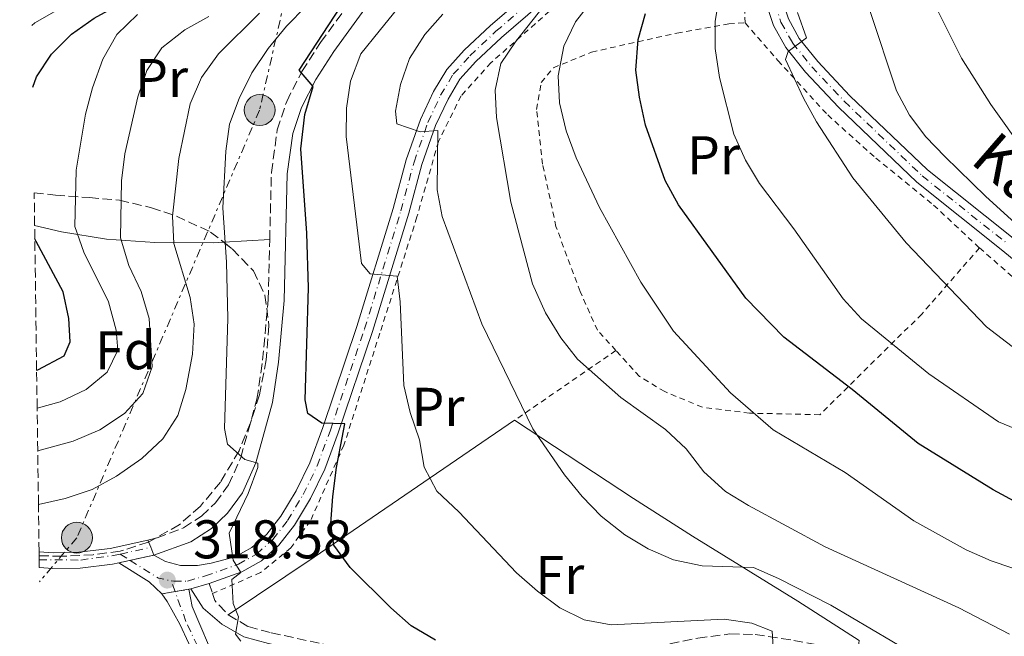
# Model space of a CAD drawing. Units: metres. Extents: x 593109 to 596528, y 4779964 to 4782325.
# Drawn here: x 593116 to 593297, y 4781487 to 4781601 of the extents above; entities that cross this region are included whole.
import ezdxf
from ezdxf.enums import TextEntityAlignment as Align

# ---------------------------------------------------------------- set-up
doc = ezdxf.new("R2010")
doc.units = ezdxf.units.M
doc.header["$MEASUREMENT"] = 0
for name, pattern in [('DGN Style 2', [1.7399219301090239, 1.043953158065414, -0.6959687720436097]), ('DGN Style 3', [2.435890702152634, 1.739921930109024, -0.6959687720436097]), ('DGN Style 4', [2.7856150101045474, 1.391937544087219, -0.6959687720436097, 0.001739921930109024, -0.6959687720436097]), ('DGN Style 5', [1.217945351076317, 0.5219765790327072, -0.6959687720436097]), ('DGN Style 7', [3.4798438602180486, 1.565929737098122, -0.6959687720436097, 0.5219765790327072, -0.6959687720436097])]:
    doc.linetypes.add(name, pattern=pattern)
for name, color, linetype, lineweight in [('Camino', 7, 'DGN Style 3', 0), ('Cierre de vial', 7, 'DGN Style 5', 0), ('Cota de punto acotado terreno', 7, 'Continuous', 0), ('Curva de nivel directora', 30, 'Continuous', 30), ('Curva de nivel intermedia', 30, 'Continuous', 0), ('Eje pista pavimentada', 7, 'DGN Style 4', 0), ('Etiqueta de uso rústico', 92, 'Continuous', 0), ('Etiqueta de zona arbolada', 92, 'Continuous', 0), ('Línea  de muro-pared o tapia', 1, 'Continuous', 13), ('Línea de cambio de uso (parcela vista)', 92, 'Continuous', 0), ('Línea de pista pavimentada', 7, 'Continuous', 0), ('Línea eléctrica', 6, 'DGN Style 7', 0), ('Margen derecho', 7, 'Continuous', 0), ('pavimentado', 23, 'Continuous', 0), ('Poste tendido eléctrico', 7, 'Continuous', 0), ('Punto acotado terreno (símbolo)', 7, 'Continuous', 0), ('Tela metálica o alambrada', 7, 'DGN Style 2', 0), ('Texto de Pista pavimentada', 7, 'Continuous', 0), ('Torre eléctrica', 7, 'Continuous', 0), ('Zona arbolada', 92, 'DGN Style 3', 0)]:
    doc.layers.add(name, color=color, linetype=linetype, lineweight=lineweight)
doc.styles.add('Style-Arial', font='arial.ttf')

# ---------------------------------------------------------------- blocks, each defined once
blk = doc.blocks.new('5PATER')
at = {"layer": 'Punto acotado terreno (símbolo)', "linetype": 'Continuous', "lineweight": 0}
h = blk.add_hatch(color=51, dxfattribs=at)
edge = h.paths.add_edge_path()
edge.add_ellipse((0, 0), major_axis=(-0.1095731443231308, -0.1110710700762829), ratio=0.9994222409660317, start_angle=0, end_angle=360)
blk = doc.blocks.new('5PELE')
at = {"layer": 'Torre eléctrica', "linetype": 'Continuous', "lineweight": 0}
h = blk.add_hatch(color=9, dxfattribs=at)
edge = h.paths.add_edge_path()
edge.add_arc((-2.000000476837158e-05, 0), 0.2850000000000001, 0, 360)
at = {"layer": 'Torre eléctrica', "color": 252, "linetype": 'Continuous', "lineweight": 0}
blk.add_circle((-2.000000476837158e-05, 0), 0.2850000000000001, dxfattribs=at)

msp = doc.modelspace()

# ---------------------------------------------------------------- linework, layer by layer
at = {"layer": 'Camino', "color": 7, "linetype": 'DGN Style 3', "lineweight": 0, "extrusion": (-0.004807019794570018, 0.01434475752563824, 0.9998855536971346), "elevation": 66057.1922013844, "flags": 128}
msp.add_lwpolyline([(593145.7795262678, 4781041.543306499), (593146.4096632109, 4781039.663113044)], dxfattribs=at)
at = {"layer": 'Camino', "color": 7, "linetype": 'DGN Style 3', "lineweight": 0, "extrusion": (-0.2856273720143691, -0.074625476350881, 0.9554308152009591), "elevation": -525936.8283878753, "flags": 128}
msp.add_lwpolyline([(-4476267.282401883, 1703216.998870582), (-4476265.913397423, 1703217.100491399), (-4476262.746965053, 1703218.895792499)], dxfattribs=at)
at = {"layer": 'Camino', "color": 7, "linetype": 'DGN Style 3', "lineweight": 0}
for points in [[(593162.2399999978, 4781560.42, 323.0000000000002), (593162.5500000007, 4781572.76, 324.1399999999995), (593163.6299999983, 4781580.61, 324.7499999999999), (593165.3599999981, 4781585.82, 324.8300000000018), (593168.1599999988, 4781591.340000002, 324.9199999999983), (593171.5899999999, 4781596.660000001, 324.9199999999983), (593178.5700000003, 4781606.310000001, 324.7599999999948), (593182.0599999971, 4781611.920000001, 324.0299999999988), (593182.6700000018, 4781615.01, 323.5899999999965), (593182.6999999987, 4781618.77, 323.4100000000035), (593181.8400000003, 4781622.92, 323.229999999996), (593177.6900000018, 4781635.530000002, 322.8699999999953), (593176.8899999994, 4781640.92, 322.7100000000065)], [(593139.8500000002, 4781505.160000003, 318.6900000000023), (593141.5500000012, 4781505.540000002, 318.8600000000006), (593146.3999999971, 4781507.420000002, 319.0399999999935), (593149.7099999996, 4781509.550000002, 319.1300000000046), (593152.2600000022, 4781512.000000001, 319.3099999999978), (593154.6799999984, 4781515.32, 319.4900000000052), (593156.9200000003, 4781520.32, 319.929999999993), (593159.8999999977, 4781531.050000002, 320.6699999999982), (593160.9300000002, 4781538.220000003, 321.2599999999948), (593161.9600000007, 4781549.350000001, 321.9799999999959), (593162.2399999978, 4781560.42, 323.0000000000002)], [(593154.6299999993, 4781491.380000002, 319.6900000000023), (593158.2999999995, 4781489.230000001, 319.8699999999955), (593162.4999999994, 4781488.090000002, 320.2299999999959), (593172.1299999985, 4781486.02, 321.2700000000042), (593182.5399999977, 4781484.2, 322.1900000000023), (593195.9299999987, 4781482.029999999, 324.0299999999988), (593204.3900000011, 4781481.740000002, 324.9499999999972), (593215.9299999991, 4781482.300000003, 326.070000000007), (593226.249999999, 4781484.060000001, 327.4499999999972), (593240.9099999995, 4781487.140000002, 328.6000000000058), (593246.8299999982, 4781487.890000001, 328.9600000000065), (593251.4599999995, 4781487.780000002, 329.3200000000071), (593258.5499999997, 4781486.710000004, 330.1199999999953), (593266.1400000001, 4781485.240000002, 331.3699999999955), (593270.3400000001, 4781484.740000002, 331.8099999999978)]]:
    msp.add_polyline3d(points, dxfattribs=at)
at = {"layer": 'Cierre de vial', "color": 7, "linetype": 'DGN Style 5', "lineweight": 0, "extrusion": (-0.02947879690290812, -0.006571125016198208, 0.9995438063682746), "elevation": -48586.80646774774, "flags": 128}
msp.add_lwpolyline([(-4537909.948365344, 1618511.531673034), (-4537909.948365344, 1618515.988286714)], dxfattribs=at)
at = {"layer": 'Cierre de vial', "color": 7, "linetype": 'DGN Style 5', "lineweight": 0, "extrusion": (-0.02948479625228332, -0.006572462327964, 0.9995436206233868), "elevation": -48596.75931859139, "flags": 128}
msp.add_lwpolyline([(-4537909.948601069, 1618509.067245364), (-4537909.948601069, 1618511.232202496)], dxfattribs=at)
at = {"layer": 'Cierre de vial', "color": 7, "linetype": 'DGN Style 5', "lineweight": 0, "extrusion": (-0.09936989238007331, -0.0170291146644456, 0.9949048365256439), "elevation": -140048.3883843024, "flags": 128}
msp.add_lwpolyline([(-4612606.445439325, 1385196.72938865), (-4612606.445439325, 1385199.286459493)], dxfattribs=at)
at = {"layer": 'Cierre de vial', "color": 7, "linetype": 'DGN Style 5', "lineweight": 0, "extrusion": (-0.09939030148705402, -0.01703261209159781, 0.994902738007917), "elevation": -140077.217542247, "flags": 128}
msp.add_lwpolyline([(-4612606.446817449, 1385191.308752803), (-4612606.446817449, 1385193.809764604)], dxfattribs=at)
at = {"layer": 'Curva de nivel directora', "color": 30, "linetype": 'Continuous', "lineweight": 30, "flags": 128}
for points, elevation in [([(593118.6799999987, 4781588.440000001), (593119.3800000005, 4781590.34), (593122.1499999998, 4781594.5), (593125.829999999, 4781598.200000001), (593129.9999999999, 4781601.16), (593139.5700000009, 4781606.439999999), (593139.6400000001, 4781606.520000001)], 300), ([(593192.7100000001, 4781486.75), (593188.2499999986, 4781489.37), (593184.4899999991, 4781492.680000001), (593177.0300000003, 4781500.09), (593174.0399999997, 4781504.240000002), (593173.4899999998, 4781508.210000004), (593173.8699999996, 4781513.190000001), (593174.5, 4781518.51), (593176.0499999991, 4781526.51), (593171.8200000002, 4781526.619999999), (593169.2299999995, 4781528.4), (593168.7499999988, 4781530.939999999), (593169.3700000002, 4781551.510000001), (593169.0499999984, 4781561.58), (593167.9299999987, 4781577.080000001), (593168.6999999997, 4781583.439999999), (593170.2499999988, 4781588.580000001), (593167.6400000004, 4781591.600000001), (593175.3200000003, 4781603.279999999)], 325), ([(593299.9000000004, 4781511.880000001), (593295.1900000009, 4781514.400000002), (593281.4299999989, 4781522.910000001), (593269.3099999997, 4781532.850000001), (593256.7699999983, 4781542.449999999), (593249.7299999995, 4781549.630000001), (593237.3899999991, 4781566.780000002), (593234.9199999992, 4781571.28), (593231.2899999992, 4781581.460000002), (593230.1799999984, 4781586.630000002), (593229.5599999992, 4781591.590000002), (593229.9500000004, 4781597.180000001), (593231.3399999985, 4781601.980000001)], 350.0000000000001), ([(593119.3899999994, 4781536.410000003), (593119.6299999986, 4781536.460000001), (593124.4799999989, 4781539.029999999), (593125.5299999994, 4781541.600000001), (593125.3099999982, 4781545.910000001), (593124.2599999999, 4781550.800000002), (593119.2899999989, 4781560.04), (593119.0599999985, 4781560.560000001)], 300)]:
    msp.add_lwpolyline(points, dxfattribs=dict(at, elevation=elevation))
at = {"layer": 'Curva de nivel intermedia', "color": 30, "linetype": 'Continuous', "lineweight": 0, "flags": 128}
for points, elevation in [([(593309.3399999995, 4781554.32), (593293.8699999999, 4781568.350000001), (593286.3300000007, 4781575.67), (593282.8300000003, 4781579.300000001), (593279.8300000007, 4781583.289999999), (593277.4800000016, 4781587.759999998), (593272.4800000014, 4781602.709999999), (593268.7400000021, 4781612.31), (593266.5700000017, 4781628), (593261.0799999997, 4781647.960000001), (593257.4499999998, 4781658.220000001), (593256.3400000011, 4781663.380000001), (593255.8899999997, 4781668.490000002), (593256.2100000015, 4781673.48), (593257.2000000017, 4781678.88), (593258.7500000007, 4781683.63), (593261.5700000015, 4781687.789999999), (593269.1700000011, 4781695.63), (593285.8099999998, 4781708.560000001), (593289.5300000013, 4781711.9), (593291.2300000001, 4781715.880000001), (593285.4200000009, 4781720.05), (593278.2700000005, 4781727.23)], 365.0000000000002), ([(593301.0300000014, 4781576.490000002), (593294.8100000009, 4781585.239999999), (593289.3700000005, 4781593.76), (593284.5500000013, 4781603.46), (593277.0099999999, 4781623.039999999), (593272.2600000001, 4781645.130000001), (593267.8500000001, 4781662.640000002), (593266.9900000019, 4781667.63), (593267.1700000007, 4781672.619999999), (593268.010000001, 4781677.900000001), (593269.8900000008, 4781682.539999999), (593272.7600000009, 4781687.09), (593275.9900000007, 4781691.59), (593279.4100000005, 4781695.230000001), (593297.9400000002, 4781711.55)], 370.0000000000002), ([(593118.5300000011, 4781599.810000001), (593119.0600000008, 4781600.279999999), (593132.8499999996, 4781608.17), (593135.7400000021, 4781611.980000001), (593135.8, 4781614.970000001), (593130.9699999999, 4781621.57), (593129.3700000017, 4781626.310000001), (593129.4900000002, 4781631.579999999), (593130.3500000007, 4781636.659999999), (593132.2900000009, 4781642.109999999), (593134.4299999999, 4781646.930000001), (593137.3400000001, 4781651), (593141.320000001, 4781654.53), (593148.980000001, 4781662.230000001), (593149.6200000002, 4781665.449999998), (593137.7300000013, 4781664.579999999), (593132.3700000013, 4781664.680000001), (593119.7900000017, 4781665.509999999), (593117.6200000015, 4781665.829999999)], 295.0000000000005), ([(593224.8200000006, 4781608.689999999), (593218.4500000004, 4781600.49), (593216.2900000013, 4781595.98), (593215.2600000007, 4781590.55), (593215.4800000021, 4781585.560000001), (593216.7400000005, 4781580.390000002), (593218.5700000012, 4781575.449999999), (593222.8700000015, 4781566.34), (593230.4700000011, 4781552.560000001), (593236.4700000006, 4781543.56), (593246.9500000011, 4781532.220000001), (593254.7499999999, 4781525.449999998), (593267.990000001, 4781517.58), (593280.6599999999, 4781508.689999999), (593290.2800000003, 4781503.349999999), (593294.8400000001, 4781501.310000001), (593309.4800000003, 4781496.390000001)], 345.0000000000002), ([(593188.9700000006, 4781606.930000001), (593182.3400000011, 4781598.76), (593179.0100000006, 4781594.58), (593177.0599999994, 4781589.529999998), (593176.3700000008, 4781584.58), (593176.3200000017, 4781579.350000001), (593179.1, 4781556.01), (593180.6800000003, 4781554.09), (593185.6800000004, 4781553.71), (593186.2400000015, 4781548.980000001), (593186.9000000008, 4781533.58), (593188.0400000007, 4781528.609999998), (593189.7500000007, 4781523.609999998), (593190.6, 4781518.57), (593192.9500000015, 4781514.149999999), (593197.0000000016, 4781510.340000001), (593207.6299999999, 4781499.119999997), (593211.4499999998, 4781495.749999999), (593215.5500000013, 4781492.67), (593220.0500000007, 4781490.499999999), (593225.0000000016, 4781489.560000001), (593245.7500000009, 4781490.590000001), (593250.8800000006, 4781489.84), (593254.5900000011, 4781488.369999999), (593254.7499999999, 4781485.49)], 330.0000000000002), ([(593298.2400000019, 4781487.869999998), (593288.8800000009, 4781492.709999999), (593264.3299999997, 4781503.880000001), (593250.2500000002, 4781511.480000001), (593245.99, 4781514.100000001), (593242.0100000014, 4781517.720000001), (593238.7700000004, 4781521.91), (593234.9999999997, 4781525.49), (593226.7499999997, 4781531.4), (593218.8200000015, 4781538.42), (593215.7600000014, 4781542.369999998), (593212.9200000005, 4781546.970000001), (593210.54, 4781552.259999999), (593206.5599999992, 4781567.289999999), (593203.9000000015, 4781582.880000001), (593203.6700000013, 4781587.92), (593204.7300000008, 4781592.800000001), (593207.4199999997, 4781596.779999999), (593213.6700000016, 4781604.779999999)], 340.0000000000002), ([(593244.9100000004, 4781605.51), (593244.1300000004, 4781600.529999998), (593244.1100000002, 4781595.53), (593244.9400000017, 4781590.219999999), (593247.53, 4781579.779999998), (593249.6700000013, 4781575.02), (593252.2500000009, 4781570.739999999), (593258.5700000018, 4781562.42), (593267.630000001, 4781549.51), (593271.0199999996, 4781545.84), (593283.4100000014, 4781535.699999998), (593296.2200000013, 4781526.900000001), (593306.2900000007, 4781522.720000002)], 355.0000000000002), ([(593155.5400000013, 4781501.470000002), (593154.7600000012, 4781506.390000001), (593158.2800000015, 4781513.710000001), (593160.0700000019, 4781518.519999999), (593160.0400000006, 4781519.289999999), (593157.6900000015, 4781519.980000001), (593154.4999999997, 4781522.769999998), (593153.9400000008, 4781525.679999999), (593154.530000001, 4781545.92), (593154.2800000005, 4781556.289999999), (593153.6300000001, 4781566.279999998), (593154.1700000011, 4781576.66), (593154.8400000016, 4781581.609999999), (593156.6200000008, 4781586.350000001), (593158.9800000011, 4781591.06), (593161.9400000006, 4781595.539999999), (593165.3100000012, 4781599.640000001), (593168.9299999999, 4781603.349999999)], 320.0000000000003), ([(593119.49, 4781529.42), (593123.7100000001, 4781530.600000001), (593128.5200000001, 4781532.84), (593132.3700000013, 4781536.01), (593134.3499999995, 4781540.06), (593134.0200000008, 4781543.779999998), (593132.6200000016, 4781548.970000002), (593128.0400000018, 4781558.09), (593126.39, 4781562.82), (593126.6400000004, 4781573.180000001), (593128.4000000017, 4781583.470000002), (593129.6900000013, 4781588.300000002), (593131.5800000001, 4781593.569999999), (593134.1600000017, 4781598.140000001), (593137.9300000002, 4781601.789999999)], 305.0000000000004), ([(593119.5999999995, 4781521.579999999), (593126.0900000005, 4781523.329999999), (593131.0400000014, 4781525.449999998), (593135.5400000007, 4781528.439999999), (593138.8900000014, 4781532.130000001), (593140.6399999993, 4781537), (593140.0800000004, 4781545.88), (593138.5800000007, 4781550.890000002), (593136.3700000001, 4781555.649999999), (593134.8200000012, 4781560.730000001), (593134.9999999999, 4781571.220000001), (593135.5900000001, 4781576.180000001), (593137.9800000016, 4781586.679999999), (593139.6400000001, 4781591.520000001), (593142.4200000007, 4781595.680000001), (593146.6299999995, 4781598.970000001), (593151.0300000006, 4781601.429999999)], 310), ([(593119.7300000014, 4781511.699999999), (593124.6199999996, 4781512.770000001), (593129.6100000008, 4781514.439999999), (593134.1000000014, 4781516.92), (593138.7599999994, 4781520.130000001), (593142.5700000004, 4781523.74), (593145.3399999999, 4781528.060000001), (593146.8399999996, 4781532.829999999), (593148.0600000002, 4781539.349999999), (593148.3300000007, 4781544.829999999), (593147.6300000009, 4781549.779999998), (593144.6, 4781559.699999998), (593144.3400000007, 4781564.689999999), (593145.5600000012, 4781575.34), (593147.5999999996, 4781585.36), (593149.6900000017, 4781590.21), (593152.8500000001, 4781594.600000001), (593160.3500000013, 4781602.039999999)], 315.0000000000011), ([(593194.0700000012, 4781601.849999999), (593190.7300000018, 4781598.099999998), (593187.9100000011, 4781593.710000001), (593186.2500000005, 4781588.920000001), (593185.3300000017, 4781584.01), (593185.5900000011, 4781581.71), (593189.9200000005, 4781580.25), (593193.1700000005, 4781580.46), (593193.0400000009, 4781569.579999999), (593193.9600000017, 4781564.66), (593201.2100000004, 4781544.930000001), (593210.6200000006, 4781525.619999998), (593216.4499999998, 4781517.130000001), (593219.6600000019, 4781513.15), (593223.150000001, 4781509.569999999), (593227.5400000009, 4781506.119999998), (593231.8000000011, 4781503.519999999), (593236.4800000016, 4781501.519999999), (593241.7300000021, 4781500.42), (593251.1399999999, 4781500.099999999), (593255.7800000003, 4781498.099999999), (593265.3600000001, 4781493.17), (593284.0799999997, 4781482.140000001)], 335), ([(593259.2600000004, 4781602.2), (593260.9299999999, 4781597.49), (593257.5100000001, 4781594.980000001), (593257.0200000008, 4781593.55), (593260.3300000011, 4781586.439999999), (593262.7699999996, 4781582.079999999), (593269.4200000014, 4781571.77), (593279.2300000016, 4781559.84), (593293.9800000016, 4781544.38), (593306.8499999995, 4781534.51)], 360), ([(593156.9000000001, 4781486.560000001), (593155.9200000013, 4781487.859999999), (593156.5300000014, 4781491.009999999), (593155.53, 4781493.470000001), (593155.2700000008, 4781497.890000001), (593156.9300000014, 4781499.16), (593155.5400000013, 4781501.470000002)], 320.0000000000002)]:
    msp.add_lwpolyline(points, dxfattribs=dict(at, elevation=elevation))
at = {"layer": 'Eje pista pavimentada', "color": 7, "linetype": 'DGN Style 4', "lineweight": 0, "extrusion": (-0.05942330326765165, -0.01326413017431826, 0.9981447459559557), "elevation": -98350.9600455852, "flags": 128}
msp.add_lwpolyline([(-4537442.253811721, 1617566.278545763), (-4537442.253811721, 1617572.027023823)], dxfattribs=at)
at = {"layer": 'Eje pista pavimentada', "color": 7, "linetype": 'DGN Style 4', "lineweight": 0, "extrusion": (-0.03044866133396804, 0.019203417114236, 0.9993518438438517), "elevation": 74078.95234945246, "flags": 128}
msp.add_lwpolyline([(-4360752.655812762, -2047663.147870522), (-4360752.655812762, -2047660.992225317)], dxfattribs=at)
at = {"layer": 'Eje pista pavimentada', "color": 7, "linetype": 'DGN Style 4', "lineweight": 0, "extrusion": (-0.1057483045026409, -0.1008161684764181, 0.9892691222658025), "elevation": -544461.0488142823, "flags": 128}
msp.add_lwpolyline([(-3051494.557756518, 3688700.324741335), (-3051488.575448259, 3688701.846936677), (-3051486.66268439, 3688703.215817381)], dxfattribs=at)
at = {"layer": 'Eje pista pavimentada', "color": 7, "linetype": 'DGN Style 4', "lineweight": 0, "extrusion": (0.01972279832227638, -0.05411126724106894, 0.9983401133801568), "elevation": -246716.3360071288, "flags": 128}
msp.add_lwpolyline([(2194694.970883089, 4282168.467606903), (2194694.970883089, 4282170.610207613)], dxfattribs=at)
at = {"layer": 'Eje pista pavimentada', "color": 7, "linetype": 'DGN Style 4', "lineweight": 0}
for points in [[(593144.1099999984, 4781497.680000001, 318.6300000000047), (593144.6299999991, 4781497.570000002, 318.6699999999983), (593147.1200000013, 4781497.62, 318.8500000000058), (593150.4099999992, 4781498.560000001, 319.1300000000046), (593156.48, 4781500.690000001, 320.3000000000029), (593159.8299999983, 4781502.58, 320.7400000000052), (593162.8099999977, 4781505.250000001, 321.2799999999988), (593165.5199999991, 4781508.730000001, 321.9900000000054), (593168.3799999979, 4781513.51, 322.5299999999989), (593170.9599999995, 4781518.790000002, 323.5899999999965), (593173.399999998, 4781525.390000002, 324.8399999999966), (593179.6700000024, 4781543.970000001, 328.050000000003), (593186.350000001, 4781565.690000001, 332.5099999999949), (593188.7600000005, 4781574.670000001, 334.1100000000006), (593191.3099999985, 4781581.960000004, 335.4499999999972), (593193.6599999999, 4781586.960000004, 336.2499999999999), (593195.9800000001, 4781590.810000001, 337.0500000000029), (593199.0500000012, 4781594.230000001, 338.0299999999988), (593203.829999998, 4781598.720000002, 339.0099999999948), (593215.699999999, 4781608.980000001, 340.8800000000047)], [(593255.1200000008, 4781603.78, 358.2599999999949), (593256.2199999982, 4781600.4, 359.0599999999976), (593258.3500000006, 4781596.59, 359.5099999999948), (593261.86, 4781592.199999999, 360.4900000000052), (593267.8500000001, 4781585.850000001, 361.7400000000054), (593282.1799999998, 4781572.120000001, 363.0700000000069), (593297.949999999, 4781559.550000003, 364.4100000000035)], [(593119.87, 4781501.540000001, 317.2200000000011), (593127.4999999986, 4781501.480000001, 317.3999999999943), (593133.86, 4781502.360000002, 318.0299999999989), (593134.7699999998, 4781502.570000002, 318.1300000000046)], [(593121.0799999969, 4781413.600000001, 300.570000000007), (593122.7199999976, 4781414.960000001, 300.9299999999931), (593125.7100000004, 4781418.83, 301.6499999999942), (593129.0399999986, 4781424.369999999, 302.8899999999995), (593133.7999999997, 4781434.480000001, 305.3899999999995), (593138.2199999986, 4781442.560000001, 307.6199999999954), (593142.6599999999, 4781449.7, 309.3999999999943), (593147.9699999985, 4781457.310000001, 311.4499999999972), (593152.230000001, 4781464.03, 313.5599999999976), (593153.5599999987, 4781467.240000002, 314.2799999999988), (593153.9099999996, 4781470.520000001, 315.0599999999977), (593153.4899999971, 4781474.01, 315.7200000000013), (593152.28, 4781477.990000002, 316.3999999999941), (593150.1499999977, 4781483.070000002, 317.4600000000065), (593146.8399999996, 4781490.190000001, 318.1699999999984), (593144.8425113927, 4781495.67028925, 318.5065999999933)]]:
    msp.add_polyline3d(points, dxfattribs=at)
at = {"layer": 'Línea  de muro-pared o tapia', "color": 1, "linetype": 'Continuous', "lineweight": 13, "extrusion": (0.5191022219339713, -0.8362304092806384, 0.1767811804959736), "elevation": -3690463.959524344, "flags": 128}
msp.add_lwpolyline([(3025751.788570475, 663169.8215397118), (3025770.79535383, 663173.9871472868), (3025815.359378415, 663184.9498072221)], dxfattribs=at)
at = {"layer": 'Línea  de muro-pared o tapia', "color": 1, "linetype": 'Continuous', "lineweight": 13}
msp.add_polyline3d([(593207.2300000006, 4781527.180000001, 335.3300000000018), (593229.1299999999, 4781512.810000001, 337.6399999999995), (593239.9500000002, 4781505.850000001, 337.7299999999959), (593259.3300000001, 4781493.890000001, 335.2400000000052), (593270.5899999999, 4781486.67, 333.4499999999971), (593270.3399999999, 4781484.74, 333.5399999999936)], dxfattribs=at)
at = {"layer": 'Línea de cambio de uso (parcela vista)', "color": 92, "linetype": 'Continuous', "lineweight": 0, "extrusion": (-0.4536773135813038, -0.02733713135785022, 0.8907466398425395), "elevation": -399530.6856934371, "flags": 128}
msp.add_lwpolyline([(-4737226.022534338, 783725.9980466635), (-4737226.022534338, 783716.484519308)], dxfattribs=at)
at = {"layer": 'Línea de cambio de uso (parcela vista)', "color": 92, "linetype": 'Continuous', "lineweight": 0}
msp.add_polyline3d([(593153.7812000001, 4781559.910300001, 318.6760999999969), (593151.9500000002, 4781559.800000001, 317.7400000000052), (593141.1100000005, 4781559.869999999, 313.2899999999936), (593132.2599999999, 4781560.480000001, 309.0099999999948), (593123.9500000002, 4781561.83, 304.3699999999953), (593119.0300000003, 4781563.02, 301.4700000000012)], dxfattribs=at)
at = {"layer": 'Línea de pista pavimentada', "color": 7, "linetype": 'Continuous', "lineweight": 0, "extrusion": (0.05230051439087745, -0.1347744024765468, 0.9894950816611164), "elevation": -613087.6394292235, "flags": 128}
msp.add_lwpolyline([(2282791.420027946, 4198521.318232615), (2282791.420027946, 4198522.770850942)], dxfattribs=at)
at = {"layer": 'Línea de pista pavimentada', "color": 7, "linetype": 'Continuous', "lineweight": 0, "extrusion": (0.05004707112372678, -0.1255566870251836, 0.9908232985831514), "elevation": -570349.2829495835, "flags": 128}
msp.add_lwpolyline([(2321431.719545917, 4183328.560907041), (2321431.719545917, 4183330.114580106)], dxfattribs=at)
at = {"layer": 'Línea de pista pavimentada', "color": 7, "linetype": 'Continuous', "lineweight": 0, "extrusion": (-0.05911601413562562, -0.03127314772790277, 0.9977611372988554), "elevation": -184278.9739895237, "flags": 128}
msp.add_lwpolyline([(-3949172.179513617, 2754022.567751639), (-3949166.47230528, 2754025.857306775), (-3949163.442277553, 2754026.903983409)], dxfattribs=at)
at = {"layer": 'Línea de pista pavimentada', "color": 7, "linetype": 'Continuous', "lineweight": 0, "extrusion": (-0.04744529088024501, -0.01338200532414331, 0.9987841940613567), "elevation": -91809.57250720671, "flags": 128}
msp.add_lwpolyline([(-4440933.487215924, 1866604.16637341), (-4440933.487215924, 1866603.760664157)], dxfattribs=at)
at = {"layer": 'Línea de pista pavimentada', "color": 7, "linetype": 'Continuous', "lineweight": 0, "extrusion": (-0.05749659904574315, -0.01676984136930251, 0.9982048454694163), "elevation": -113970.5931881181, "flags": 128}
msp.add_lwpolyline([(-4424154.994982352, 1904834.279842574), (-4424154.994982352, 1904837.786136918)], dxfattribs=at)
at = {"layer": 'Línea de pista pavimentada', "color": 7, "linetype": 'Continuous', "lineweight": 0}
for points in [[(593233.4299999983, 4781667.359999999, 350.8099999999977), (593233.9400000002, 4781667.130000002, 350.8600000000007), (593236.0700000003, 4781664.87, 351.0399999999935), (593238.1700000013, 4781657.560000001, 351.5800000000018), (593239.8999999971, 4781650.890000001, 352.7400000000052), (593241.6000000001, 4781645.779999999, 353.179999999993), (593244.5700000006, 4781640.2, 353.7200000000011), (593248.0799999977, 4781635.800000002, 354.4299999999931), (593251.6200000005, 4781630.670000002, 355.0500000000029), (593253.8400000001, 4781625.859999999, 355.8600000000007), (593254.9899999988, 4781620.420000001, 356.300000000003), (593255.5799999969, 4781612.300000001, 357.1900000000024), (593256.5599999981, 4781604.100000001, 358.2599999999949), (593257.5799999973, 4781600.99, 359.0599999999976), (593259.5799999977, 4781597.41, 359.5099999999948), (593262.9699999985, 4781593.160000001, 360.4900000000052), (593268.8899999994, 4781586.880000002, 361.7400000000054), (593283.1499999977, 4781573.230000001, 363.0700000000069), (593298.879999999, 4781560.690000001, 364.4100000000035)], [(593140.940000001, 4781502.390000002, 318.270000000004), (593143.089999999, 4781501.189999999, 318.4499999999972), (593145.8299999972, 4781500.49, 318.7599999999947), (593148.9699999975, 4781500.49, 319.1600000000035), (593151.5, 4781500.900000001, 319.3399999999965), (593155.8699999999, 4781502.040000001, 320.3000000000029), (593158.9699999979, 4781503.78, 320.7400000000052), (593161.7300000006, 4781506.260000002, 321.2799999999988), (593164.3099999976, 4781509.570000002, 321.9900000000054), (593167.0900000003, 4781514.210000002, 322.5299999999989), (593169.6099999994, 4781519.370000001, 323.5899999999965), (593172.019999999, 4781525.880000002, 324.8399999999966), (593178.2699999985, 4781544.42, 328.050000000003), (593184.9400000006, 4781566.100000001, 332.5099999999949), (593187.3500000001, 4781575.100000001, 334.1100000000006), (593189.9400000006, 4781582.520000001, 335.4499999999972), (593192.3599999992, 4781587.66, 336.2499999999999), (593194.7899999988, 4781591.689999999, 337.0500000000029), (593197.9999999985, 4781595.26, 338.0299999999988), (593202.8399999999, 4781599.810000001, 339.0099999999948), (593214.6799999997, 4781610.050000002, 340.8800000000047)], [(593151.1000000021, 4781497.190000001, 319.1000000000059), (593157.1099999981, 4781499.300000001, 320.3000000000029), (593160.7199999979, 4781501.34, 320.7400000000052), (593163.9200000009, 4781504.210000002, 321.2799999999988), (593166.7799999998, 4781507.870000001, 321.9900000000054), (593169.7199999989, 4781512.779999999, 322.5299999999989), (593172.3699999999, 4781518.190000001, 323.5899999999965), (593174.8399999997, 4781524.880000001, 324.8399999999966), (593181.1200000006, 4781543.500000002, 328.050000000003), (593187.8199999996, 4781565.270000001, 332.5099999999949), (593190.2199999979, 4781574.220000002, 334.1100000000006), (593192.719999999, 4781581.390000001, 335.4499999999972), (593195.0100000022, 4781586.250000002, 336.2499999999999), (593197.1999999983, 4781589.900000002, 337.0500000000029), (593200.1399999998, 4781593.160000001, 338.0299999999988), (593204.8500000016, 4781597.590000001, 339.0099999999948), (593216.7499999994, 4781607.880000002, 340.8800000000047)], [(593253.6299999978, 4781603.449999999, 358.2599999999949), (593254.819999999, 4781599.790000003, 359.0599999999976), (593257.0900000001, 4781595.74, 359.5099999999948), (593260.7100000009, 4781591.2, 360.4900000000052), (593266.7699999983, 4781584.780000002, 361.7400000000054), (593281.1799999987, 4781570.970000002, 363.0700000000069), (593296.9899999979, 4781558.360000002, 364.4100000000035), (593313.9200000018, 4781544.350000001, 364.229999999996)], [(593119.8500000021, 4781503, 317.2200000000011), (593122.4400000004, 4781502.83, 317.3500000000059), (593127.1799999991, 4781502.930000001, 317.3699999999954), (593132.8799999988, 4781503.580000001, 317.9600000000065), (593139.8500000002, 4781505.160000003, 318.6900000000023)], [(593119.8900000001, 4781500.080000001, 317.229999999996), (593122.3700000012, 4781499.910000001, 317.3500000000059), (593127.3700000012, 4781500.01, 317.3699999999954), (593133.3700000005, 4781500.7, 317.9600000000065), (593134.479999999, 4781500.95, 318.070000000007)], [(593147.3500000016, 4781496.100000001, 318.8699999999955), (593147.9699999985, 4781492.950000001, 318.4700000000013), (593152.5700000006, 4781482.160000003, 317.179999999993), (593154.399999999, 4781477.750000002, 316.2899999999936), (593155.4899999975, 4781474.160000003, 315.6600000000035), (593155.7600000004, 4781471.100000001, 315.2200000000012), (593155.4299999995, 4781468.109999999, 314.5000000000001), (593154.73, 4781465.800000003, 314.0599999999977), (593152.9499999986, 4781462.850000001, 313.3999999999942), (593148.9999999988, 4781456.62, 311.4499999999972), (593143.6999999993, 4781449.020000001, 309.3999999999943), (593139.3000000004, 4781441.930000001, 307.6199999999954), (593134.9100000005, 4781433.910000001, 305.3899999999995), (593130.1400000006, 4781423.780000002, 302.8899999999995), (593126.7399999987, 4781418.119999999, 301.6499999999942), (593123.6200000006, 4781414.090000002, 300.9299999999931), (593121.1000000016, 4781412.000000002, 300.3899999999995)], [(593142.3899999994, 4781495.250000001, 318.3600000000005), (593143.3999999975, 4781493.86, 318.3999999999943), (593145.7199999976, 4781489.67, 318.1300000000046), (593149.019999999, 4781482.57, 317.5099999999948), (593151.12, 4781477.57, 316.3500000000059), (593152.28, 4781473.76, 315.7299999999959), (593152.66, 4781470.51, 315.0099999999948), (593152.3500000016, 4781467.550000003, 314.300000000003), (593151.129999999, 4781464.610000002, 313.5899999999966), (593146.9400000002, 4781458.000000002, 311.4499999999972), (593141.6299999994, 4781450.380000002, 309.3999999999943), (593137.1599999992, 4781443.190000001, 307.6199999999954), (593132.7000000001, 4781435.040000002, 305.3899999999995), (593127.949999998, 4781424.95, 302.8899999999995), (593124.6900000012, 4781419.529999999, 301.6499999999942), (593121.829999998, 4781415.820000002, 300.9299999999931), (593121.0599999991, 4781415.180000001, 300.7499999999999)]]:
    msp.add_polyline3d(points, dxfattribs=at)
at = {"layer": 'Línea eléctrica', "color": 6, "linetype": 'DGN Style 7', "lineweight": 0}
msp.add_polyline3d([(593116.2800000008, 4781763.310000001, 347.5299999999988), (593150.0900000001, 4781714.779999998, 324.6300000000047), (593175.6800000007, 4781651.680000001, 321.320000000007), (593160.3899999998, 4781584.230000001, 322.3899999999995), (593126.7899999983, 4781505.59, 316.75), (593119.9300000007, 4781497.500000001, 317.2700000000041)], dxfattribs=at)
at = {"layer": 'Margen derecho', "color": 7, "linetype": 'Continuous', "lineweight": 0}
for points in [[(593140.940000001, 4781502.390000002, 318.270000000004), (593147.7299999993, 4781504.810000001, 319.0399999999935), (593151.5200000001, 4781507.250000002, 319.1300000000046), (593154.4699999985, 4781510.080000001, 319.3099999999978), (593157.2100000009, 4781513.850000001, 319.4900000000052), (593159.6700000018, 4781519.33, 319.929999999993), (593162.7600000009, 4781530.45, 320.6699999999982), (593163.829999997, 4781537.880000004, 321.2599999999948), (593164.8799999976, 4781549.180000002, 321.9799999999959), (593165.4600000009, 4781572.520000001, 324.1399999999995), (593166.489999997, 4781579.950000001, 324.7499999999999), (593168.0599999982, 4781584.689999999, 324.8300000000018), (593170.6900000012, 4781589.880000002, 324.9199999999983), (593173.9999999994, 4781595.010000002, 324.9199999999983), (593180.9899999987, 4781604.680000001, 324.7599999999948)], [(593147.7399999984, 4781496.210000002, 318.8899999999995), (593150.0300000014, 4781492.600000001, 319.1600000000035), (593153.4400000002, 4781489.710000002, 319.6900000000023), (593157.4999999992, 4781487.330000003, 319.8699999999955), (593162.010000002, 4781486.100000001, 320.2299999999959), (593171.7399999973, 4781484.020000001, 321.2700000000042), (593182.199999998, 4781482.180000001, 322.1900000000023), (593195.7299999997, 4781479.990000002, 324.0299999999988), (593204.3999999978, 4781479.689999999, 324.9499999999972), (593216.1499999982, 4781480.26, 326.070000000007), (593226.629999999, 4781482.050000002, 327.4499999999972), (593241.2499999992, 4781485.119999999, 328.6000000000058), (593246.94, 4781485.840000001, 328.9600000000065), (593251.2800000008, 4781485.74, 329.3200000000071), (593258.1999999986, 4781484.689999999, 330.1199999999953), (593265.8200000006, 4781483.220000001, 331.3699999999955), (593274.0899999985, 4781482.230000001, 332.2599999999947), (593278.1299999974, 4781480.810000001, 332.2599999999947), (593287.7299999997, 4781474.66, 331.6300000000049), (593292.9299999989, 4781471.910000001, 331.2799999999988), (593297.5199999999, 4781469.970000001, 330.8399999999965), (593304.1000000003, 4781468.300000002, 330.1100000000007), (593309.6700000004, 4781467.34, 329.3600000000007), (593314.8200000002, 4781466.600000001, 327.979999999996)]]:
    msp.add_polyline3d(points, dxfattribs=at)
at = {"layer": 'pavimentado', "color": 23, "linetype": 'Continuous', "lineweight": 0}
for points in [[(593216.7499999999, 4781607.880000001, 340.8800000000047), (593204.8500000021, 4781597.59, 339.0099999999948), (593200.1400000004, 4781593.16, 338.0299999999988), (593197.1999999988, 4781589.900000001, 337.0500000000029), (593195.0100000027, 4781586.250000001, 336.25), (593192.7199999995, 4781581.390000001, 335.4499999999971), (593190.2199999985, 4781574.220000002, 334.1100000000006), (593187.82, 4781565.27, 332.5099999999948), (593181.120000001, 4781543.500000001, 328.0500000000029), (593174.8400000002, 4781524.88, 324.8399999999965), (593172.3700000005, 4781518.189999999, 323.5899999999965), (593169.7199999995, 4781512.779999998, 322.5299999999988), (593166.7800000003, 4781507.87, 321.9900000000052), (593163.9200000013, 4781504.210000001, 321.2799999999988), (593160.7199999985, 4781501.34, 320.7400000000052), (593157.1099999986, 4781499.300000001, 320.3000000000029), (593151.1000000027, 4781497.190000001, 319.1000000000058), (593147.7399999987, 4781496.210000001, 318.8899999999995), (593147.3500000021, 4781496.100000001, 318.8699999999953), (593142.3899999999, 4781495.25, 318.3600000000006), (593140.0499999997, 4781497.439999999, 318.2899999999936), (593134.4799999995, 4781500.95, 318.070000000007), (593140.9400000015, 4781502.390000002, 318.2700000000041), (593143.0899999995, 4781501.189999999, 318.4499999999971), (593145.8299999976, 4781500.489999999, 318.7599999999948), (593148.969999998, 4781500.489999999, 319.1600000000035), (593151.5000000005, 4781500.9, 319.3399999999965), (593155.8700000002, 4781502.040000001, 320.3000000000029), (593158.9699999982, 4781503.779999999, 320.7400000000052), (593161.730000001, 4781506.260000001, 321.2799999999988), (593164.3099999981, 4781509.570000002, 321.9900000000052), (593167.0900000009, 4781514.210000001, 322.5299999999988), (593169.61, 4781519.37, 323.5899999999965), (593172.0199999994, 4781525.880000001, 324.8399999999965), (593178.269999999, 4781544.42, 328.0500000000029), (593184.940000001, 4781566.099999999, 332.5099999999948), (593187.3500000006, 4781575.100000001, 334.1100000000006), (593189.9400000012, 4781582.520000001, 335.4499999999971), (593192.3599999996, 4781587.659999999, 336.25), (593194.7899999992, 4781591.689999999, 337.0500000000029), (593197.999999999, 4781595.259999999, 338.0299999999988), (593202.8400000003, 4781599.81, 339.0099999999948), (593214.6800000002, 4781610.050000002, 340.8800000000047)], [(593313.9200000021, 4781544.350000001, 364.2299999999959), (593296.9899999984, 4781558.36, 364.4100000000035), (593281.1799999991, 4781570.970000002, 363.070000000007), (593266.7699999987, 4781584.78, 361.7400000000052), (593260.7100000014, 4781591.2, 360.4900000000052), (593257.0900000005, 4781595.739999999, 359.5099999999948), (593254.8199999996, 4781599.790000002, 359.0599999999977), (593253.6299999983, 4781603.449999998, 358.2599999999948)], [(593257.5799999977, 4781600.99, 359.0599999999977), (593259.5799999982, 4781597.409999999, 359.5099999999948), (593262.9699999989, 4781593.16, 360.4900000000052), (593268.8899999999, 4781586.880000002, 361.7400000000052), (593283.1499999982, 4781573.230000001, 363.070000000007), (593298.8799999994, 4781560.689999999, 364.4100000000035)], [(593149.0199999994, 4781482.57, 317.5099999999948), (593145.7199999981, 4781489.67, 318.1300000000047), (593143.3999999979, 4781493.86, 318.3999999999942), (593142.3899999999, 4781495.25, 318.3600000000006), (593147.3500000021, 4781496.100000001, 318.8699999999953), (593147.9699999989, 4781492.95, 318.4700000000012), (593152.5700000012, 4781482.160000001, 317.179999999993)]]:
    msp.add_polyline3d(points, dxfattribs=at)
msp.add_polyline3d([(593140.9400000015, 4781502.390000002, 318.2700000000041), (593134.4799999995, 4781500.95, 318.070000000007), (593133.3700000009, 4781500.699999999, 317.9600000000065), (593127.3700000017, 4781500.009999999, 317.3699999999953), (593122.3700000016, 4781499.91, 317.3500000000058), (593119.8900000006, 4781500.08, 317.2299999999959), (593119.8599999994, 4781502.269999999, 317.2200000000012), (593119.8500000027, 4781503, 317.2200000000012), (593122.4400000009, 4781502.83, 317.3500000000058), (593127.1799999995, 4781502.930000001, 317.3699999999953), (593132.8799999993, 4781503.580000001, 317.9600000000065), (593139.8500000007, 4781505.160000001, 318.6900000000023), (593140.3700000015, 4781503.82, 318.4799999999959)], close=True, dxfattribs=at)
at = {"layer": 'Tela metálica o alambrada', "color": 7, "linetype": 'DGN Style 2', "lineweight": 0, "extrusion": (-0.21893963335194, -0.1506163804821219, 0.9640436415838148), "elevation": -849729.5405885838, "flags": 128}
msp.add_lwpolyline([(-3603163.921184476, 3083863.063364347), (-3603163.921184476, 3083839.58211651)], dxfattribs=at)
at = {"layer": 'Tela metálica o alambrada', "color": 7, "linetype": 'DGN Style 2', "lineweight": 0}
for points in [[(593249.6399999997, 4781600.26, 357.7799999999988), (593249.4400000004, 4781605.470000001, 357.6000000000058)], [(593213.6799999997, 4781602.430000001, 341.9199999999983), (593202.9000000004, 4781592.930000001, 339.6000000000058), (593197.4199999999, 4781586.850000001, 337.820000000007), (593193.2599999999, 4781578.449999999, 336.2100000000065), (593189.2999999998, 4781564.58, 333.2700000000041), (593182.4900000002, 4781543.210000001, 328.820000000007), (593175.8799999999, 4781522.609999999, 325.6999999999971), (593169.7300000006, 4781508.699999999, 323.2899999999936), (593166.0999999996, 4781503.74, 322.3999999999942), (593160.5599999996, 4781499.189999999, 321.3300000000018), (593151.7300000006, 4781495.310000001, 319.6399999999995)], [(593225.8799999999, 4781540.01, 341.6900000000023), (593222.4900000002, 4781543.730000001, 341.6499999999942), (593219.2999999998, 4781550.869999999, 341.9199999999983), (593214.8600000005, 4781562.800000001, 343.0800000000018), (593212.3899999997, 4781574.300000001, 343.2599999999948), (593211.2999999998, 4781584.350000001, 344.1499999999942), (593212.1600000003, 4781589.300000001, 344.3300000000018), (593214.3799999999, 4781592, 344.679999999993), (593221.4100000003, 4781594.9, 346.2899999999936), (593237.0800000001, 4781598.390000001, 353.2400000000052), (593246.6200000001, 4781600.09, 357.070000000007), (593249.6399999997, 4781600.26, 357.8699999999953)], [(593249.6399999997, 4781600.26, 357.8699999999953), (593255.6399999997, 4781593.350000001, 359.4799999999959), (593264.7999999998, 4781583.33, 360.9900000000052), (593273.6299999999, 4781575.41, 362.0599999999977), (593284.2599999999, 4781566.77, 363.1300000000047), (593292.6900000004, 4781558.880000001, 363.6699999999983)], [(593292.6900000004, 4781558.880000001, 363.6699999999983), (593282.0999999996, 4781546.720000001, 356.8899999999995), (593263.3700000001, 4781528.210000001, 347.0899999999965), (593250.4400000004, 4781528.49, 344.4100000000035), (593241.7599999999, 4781529.58, 342.9900000000052), (593234.8499999996, 4781532.449999999, 342.1900000000023), (593230.2000000002, 4781535.25, 341.7400000000052), (593225.8799999999, 4781540.01, 341.6900000000023)], [(593292.6900000004, 4781558.880000001, 363.6699999999983), (593309.2999999998, 4781544.460000001, 363.8899999999995)]]:
    msp.add_polyline3d(points, dxfattribs=at)
at = {"layer": 'Zona arbolada', "color": 92, "linetype": 'DGN Style 3', "lineweight": 0}
msp.add_polyline3d([(593119.8600000005, 4781502.27, 330.1100000000006), (593119.8499999996, 4781503, 317.2200000000012), (593119.7300000006, 4781511.699999999, 315), (593119.5999999996, 4781521.58, 310), (593119.4900000002, 4781529.42, 305), (593119.3899999997, 4781536.41, 300), (593119.0599999996, 4781560.560000001, 300), (593119.0300000003, 4781563.02, 301.4700000000012), (593118.9500000002, 4781569.039999999, 315.2299999999959), (593122.8499999996, 4781568.57, 317.1300000000047), (593129.0700000003, 4781568.130000001, 321.3699999999953), (593134.6299999999, 4781567.640000001, 324.5800000000018), (593140.4900000002, 4781566.279999999, 327.7899999999936), (593145.0800000001, 4781564.720000001, 329.1600000000035), (593151.3799999999, 4781561.800000001, 329.2100000000065), (593155.3700000001, 4781558.66, 329.2100000000065), (593159.2400000002, 4781554.640000001, 329.570000000007), (593161.3700000001, 4781550.220000001, 330.6000000000058), (593162.0999999996, 4781544.59, 330.6399999999995), (593161.5800000001, 4781538.32, 330.6399999999995), (593160.3700000001, 4781531.880000001, 330.6399999999995), (593158.7100000001, 4781526.730000001, 330.6399999999995), (593156.6100000005, 4781521.59, 330.6399999999995), (593153.2100000001, 4781515.83, 330.6399999999995), (593149.4900000002, 4781511.380000001, 330.2799999999988), (593145.6100000005, 4781507.960000001, 330.2799999999988), (593139.9699999997, 4781504.789999999, 330.2799999999988), (593134.7400000002, 4781503.09, 330.2799999999988), (593129.7800000003, 4781502.460000001, 330.2799999999988), (593124.0599999996, 4781502.16, 330.2799999999988)], close=True, dxfattribs=at)
for points in [[(593118.9500000002, 4781569.039999999, 315.2299999999959), (593122.8499999996, 4781568.57, 317.1300000000047), (593129.0700000003, 4781568.130000001, 321.3699999999953), (593134.6299999999, 4781567.640000001, 324.5800000000018), (593140.4900000002, 4781566.279999999, 327.7899999999936), (593145.0800000001, 4781564.720000001, 329.1600000000035), (593151.3799999999, 4781561.800000001, 329.2100000000065), (593153.7812000001, 4781559.910300001, 329.2100000000065)], [(593153.7812000001, 4781559.910300001, 329.2100000000065), (593155.3700000001, 4781558.66, 329.2100000000065), (593159.2400000002, 4781554.640000001, 329.570000000007), (593161.3700000001, 4781550.220000001, 330.6000000000058), (593162.0999999996, 4781544.59, 330.6399999999995), (593161.5800000001, 4781538.32, 330.6399999999995), (593160.3700000001, 4781531.880000001, 330.6399999999995), (593158.7100000001, 4781526.730000001, 330.6399999999995), (593156.6100000005, 4781521.59, 330.6399999999995), (593153.2100000001, 4781515.83, 330.6399999999995), (593149.4900000002, 4781511.380000001, 330.2799999999988), (593145.6100000005, 4781507.960000001, 330.2799999999988), (593139.9699999997, 4781504.789999999, 330.2799999999988), (593134.7400000002, 4781503.09, 330.2799999999988), (593129.7800000003, 4781502.460000001, 330.2799999999988), (593124.0599999996, 4781502.16, 330.2799999999988), (593119.8600000005, 4781502.27, 330.1100000000006)]]:
    msp.add_polyline3d(points, dxfattribs=at)

# ---------------------------------------------------------------- block references
at = {"layer": 'Poste tendido eléctrico', "color": 7, "linetype": 'Continuous', "lineweight": 0, "xscale": 10, "yscale": 10, "zscale": 10}
for p in [(593160.3899999998, 4781584.230000001, 322.3899999999995), (593126.7899999983, 4781505.59, 316.75)]:
    msp.add_blockref('5PELE', p, dxfattribs=at)
at = {"layer": 'Punto acotado terreno (símbolo)', "color": 7, "linetype": 'Continuous', "lineweight": 0, "xscale": 10, "yscale": 10, "zscale": 10}
msp.add_blockref('5PATER', (593143.4099999986, 4781497.790000002, 318.5800000000018), dxfattribs=at)

# ---------------------------------------------------------------- texts
at = {"layer": 'Cota de punto acotado terreno', "color": 7, "linetype": 'Continuous', "lineweight": 0, "style": 'Style-Arial'}
msp.add_text('318.58', height=7.000000000000002, dxfattribs=at).set_placement((593148.1799999991, 4781501.79, 318.5800000000018))
at = {"layer": 'Etiqueta de uso rústico', "color": 92, "linetype": 'Continuous', "lineweight": 0, "style": 'Style-Arial'}
for s, p in [('Pr', (593142.3654566107, 4781590.13001, 310.0500000000029)), ('Pr', (593243.8154566089, 4781575.930010001, 352.3800000000047)), ('Pr', (593193.1754566088, 4781529.650010001, 330.6000000000058)), ('Fr', (593215.5736852661, 4781498.720010001, 330.7599999999948))]:
    msp.add_text(s, height=7.000000000000002, dxfattribs=at).set_placement(p, align=Align.MIDDLE_CENTER)
at = {"layer": 'Etiqueta de zona arbolada', "color": 92, "linetype": 'Continuous', "lineweight": 0, "style": 'Style-Arial'}
msp.add_text('Fd', height=7.000000000000002, dxfattribs=at).set_placement((593135.7274413642, 4781540.06001, 305), align=Align.MIDDLE_CENTER)
at = {"layer": 'Texto de Pista pavimentada', "color": 7, "linetype": 'Continuous', "lineweight": 0, "style": 'Style-Arial'}
msp.add_text('Kapelugorriko', height=8, rotation=319.06, dxfattribs=at).set_placement((593320.8069315464, 4781553.943371038, 368.6600000000035), align=Align.MIDDLE_CENTER)

doc.saveas('drawing.dxf')
